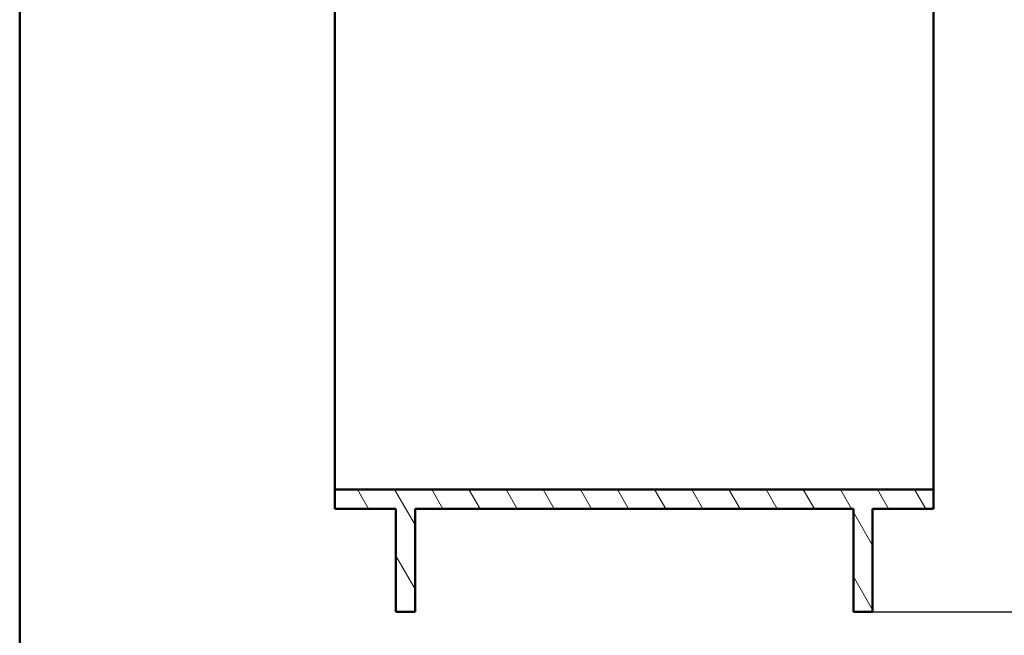
# Paper-space layout 'DS_2' of a CAD drawing. Units: millimetres. Extents: x 0 to 2100, y 0 to 4262.
# Drawn here: x 100 to 1072, y 820 to 1428 of the extents above; entities that cross this region are included whole.
import ezdxf

# ---------------------------------------------------------------- set-up
doc = ezdxf.new("R2010")
doc.units = ezdxf.units.MM
doc.header["$LTSCALE"] = 10
for name, color, linetype, lineweight in [('Dimensions(ISO)', 7, 'Continuous', 25), ('Hatch', 7, 'Continuous', 9), ('Sketch Geometry(ISO)', 7, 'Continuous', 50), ('Visible Edges(ISO)', 7, 'Continuous', 50)]:
    doc.layers.add(name, color=color, linetype=linetype, lineweight=lineweight)
doc.styles.add('Text_3.5mm', font='arial.ttf', dxfattribs={"width": 0.9})
doc.dimstyles.new('KS-STANDARD-01', dxfattribs={"dimscale": 10, "dimtxt": 3.5, "dimasz": 2.5, "dimexe": 3.175, "dimexo": 0, "dimgap": 0.8, "dimtad": 1, "dimdec": 4, "dimlfac": 0.03937, "dimrnd": 1e-08, "dimzin": 2, "dimlunit": 5, "dimtxsty": 'Text_3.5mm', "dimcen": 0.09, "dimdle": 10, "dimclrd": 7, "dimclre": 7, "dimclrt": 7, "dimadec": 0, "dimazin": 2, "dimtfac": 0.714286, "dimtdec": 4, "dimtmove": 0, "dimatfit": 3, "dimfxl": 1, "dimfrac": 1, "dimtolj": 1, "dimlwd": 25, "dimlwe": 25, "dimarcsym": 0})

# ---------------------------------------------------------------- blocks, each defined once
blk = doc.blocks.new('*D6')
at = {"layer": 'Defpoints', "color": 0, "linetype": 'Continuous', "transparency": 16777216}
for p in [(665.69, 1442.68), (941.75, 843.37), (1327.93, 843.37)]:
    blk.add_point(p, dxfattribs=at)
at = {"layer": 'Dimensions(ISO)', "color": 7, "linetype": 'Continuous', "lineweight": 25, "transparency": 16777216}
for p, q in [((665.69, 1442.68), (1359.68, 1442.68)), ((1327.93, 1417.68), (1327.93, 868.37)), ((941.75, 843.37), (1359.68, 843.37))]:
    blk.add_line(p, q, dxfattribs=at)
at = {"layer": 'Dimensions(ISO)', "color": 7, "linetype": 'Continuous', "transparency": 16777216}
for points in [[(1323.76, 1417.68), (1332.09, 1417.68), (1327.93, 1442.68)], [(1323.76, 868.37), (1332.09, 868.37), (1327.93, 843.37)]]:
    blk.add_solid(points, dxfattribs=at)
at = {"layer": 'Dimensions(ISO)', "color": 7, "linetype": 'Continuous', "lineweight": 25, "transparency": 16777216, "insert": (1266.36, 1053.04), "char_height": 35, "attachment_point": 4, "rotation": 90, "style": 'Text_3.5mm'}
blk.add_mtext('\\A1; \\fArial|b0|i0;{\\H33.0000;~ }\\fArial|b0|i0;23{\\H0.714286x;\\S5#8;} in\\P[599 mm]', dxfattribs=at)
blk = doc.blocks.new('*D9')
at = {"layer": 'Defpoints', "color": 0, "linetype": 'Continuous', "transparency": 16777216}
for p in [(1050.75, 1749.67), (1507.32, 1749.67), (922.75, 843.37)]:
    blk.add_point(p, dxfattribs=at)
at = {"layer": 'Dimensions(ISO)', "color": 7, "linetype": 'Continuous', "lineweight": 25, "transparency": 16777216}
for p, q in [((1050.75, 1749.67), (1539.07, 1749.67)), ((1507.32, 868.37), (1507.32, 1724.67)), ((922.75, 843.37), (1539.07, 843.37))]:
    blk.add_line(p, q, dxfattribs=at)
at = {"layer": 'Dimensions(ISO)', "color": 7, "linetype": 'Continuous', "transparency": 16777216}
for points in [[(1503.15, 1724.67), (1511.49, 1724.67), (1507.32, 1749.67)], [(1503.15, 868.37), (1511.49, 868.37), (1507.32, 843.37)]]:
    blk.add_solid(points, dxfattribs=at)
at = {"layer": 'Dimensions(ISO)', "color": 7, "linetype": 'Continuous', "lineweight": 25, "transparency": 16777216, "insert": (1445.74, 1207.73), "char_height": 35, "attachment_point": 4, "rotation": 90, "style": 'Text_3.5mm'}
blk.add_mtext('\\A1; 35{\\H0.714286x;\\S11#16;} in\\P[906 mm]', dxfattribs=at)
blk = doc.blocks.new('Borders Default Border')
at = {"layer": 'Sketch Geometry(ISO)', "flags": 128}
blk.add_lwpolyline([(10, 10), (10, 287), (200, 287), (200, 10), (10, 10)], dxfattribs=at)

psp = doc.layouts.new('DS_2')

# ---------------------------------------------------------------- hatches: boundary and pattern name
at = {"layer": 'Hatch'}
h = psp.add_hatch(dxfattribs=at)
h.set_pattern_fill('ANSI31', color=256, scale=254, angle=75, style=0)
h.set_pattern_definition([(120, (0, 0), (-27.4963, -15.875), [])])
h.paths.add_polyline_path([(1001.74838, 963.9673), (411.14838, 963.9673), (411.14838, 944.9673), (471.14838, 944.9673), (471.14838, 843.3673), (490.14838, 843.3673), (490.14838, 944.9673), (922.74838, 944.9673), (922.74838, 843.3673), (941.74838, 843.3673), (941.74838, 944.9673), (1001.74838, 944.9673)])

# ---------------------------------------------------------------- linework, layer by layer
at = {"layer": 'Visible Edges(ISO)'}
for p, q in [((411.14838, 963.9673), (411.14838, 1719.6673)), ((1001.74838, 1594.6673), (1001.74838, 963.9673)), ((1001.74838, 963.9673), (411.14838, 963.9673)), ((411.14838, 963.9673), (411.14838, 944.9673)), ((1001.74838, 944.9673), (1001.74838, 963.9673)), ((411.14838, 944.9673), (471.14838, 944.9673)), ((471.14838, 944.9673), (471.14838, 843.3673)), ((490.14838, 843.3673), (490.14838, 944.9673)), ((490.14838, 944.9673), (922.74838, 944.9673)), ((922.74838, 944.9673), (922.74838, 843.3673)), ((941.74838, 843.3673), (941.74838, 944.9673)), ((941.74838, 944.9673), (1001.74838, 944.9673)), ((471.14838, 843.3673), (490.14838, 843.3673)), ((922.74838, 843.3673), (941.74838, 843.3673))]:
    psp.add_line(p, q, dxfattribs=at)

# ---------------------------------------------------------------- block references
at = {"xscale": 10, "yscale": 10, "zscale": 10}
psp.add_blockref('Borders Default Border', (0, 0), dxfattribs=at)

# ---------------------------------------------------------------- dimensions: what is measured, and where the dimension line sits
at = {"layer": 'Dimensions(ISO)', "color": 7, "linetype": 'Continuous', "lineweight": 25}
for base, p1, p2, text, picture, middle in [((1507.31997, 1749.6673), (922.74838, 843.3673), (1050.74838, 1749.6673), ' <> in\\P[906 mm]', '*D9', (1507.31997, 1296.5173)), ((1327.92792, 843.3673), (665.69285, 1442.67513), (941.74838, 843.3673), ' \\fArial|b0|i0;{\\H33.0000;~ }\\fArial|b0|i0;<> in\\P[599 mm]', '*D6', (1327.92792, 1143.02122))]:
    dim = psp.add_linear_dim(base=base, p1=p1, p2=p2, angle=90, text=text, dimstyle='KS-STANDARD-01', override={"dimgap": 0.8, "dimdec": 4, "dimlfac": 0.03937, "dimpost": '', "dimtol": 0, "dimlim": 0, "dimtp": 0, "dimtm": 0, "dimtdec": 4, "dimtofl": 0, "dimatfit": 1}, dxfattribs=at)
    dim.commit()
    dim.dimension.update_dxf_attribs({"geometry": picture, "text_midpoint": middle, "dimtype": 160})

doc.saveas('drawing.dxf')
